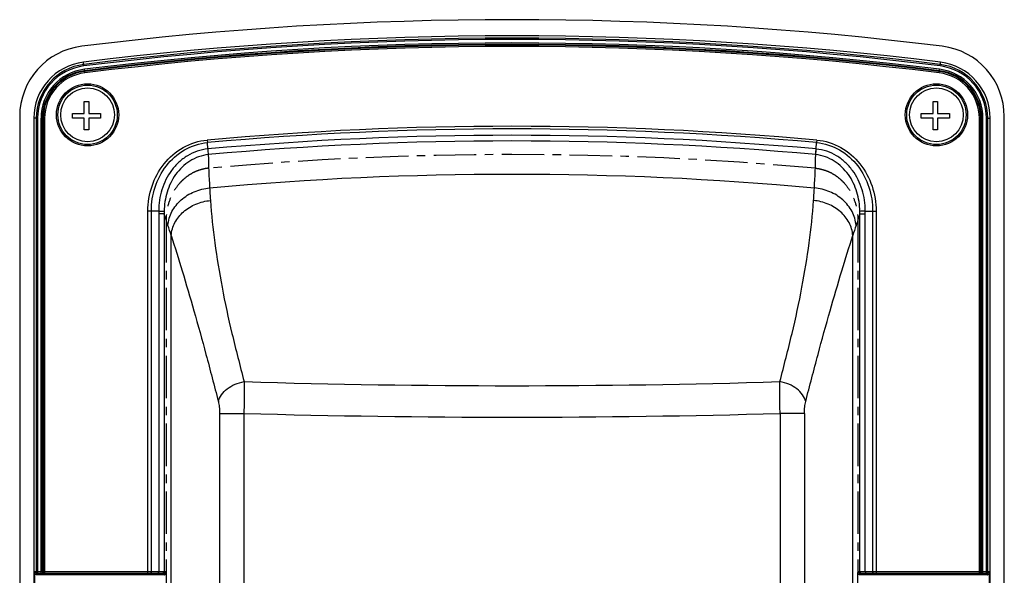
# Model space of a CAD drawing. Units: millimetres. Extents: x 25685 to 31625, y 19989 to 24189.
# Drawn here: x 29366 to 29540, y 22318 to 22416 of the extents above; entities that cross this region are included whole.
import ezdxf

# ---------------------------------------------------------------- set-up
doc = ezdxf.new("R2010")
doc.units = ezdxf.units.MM
doc.header["$LTSCALE"] = 20
doc.linetypes.add('CENTER', pattern=[0.6, 0.375, -0.075, 0.075, -0.075])
doc.layers.get('0').update_dxf_attribs({"linetype": 'CONTINUOUS'})

msp = doc.modelspace()

# ---------------------------------------------------------------- linework, layer by layer
at = {"color": 9, "linetype": 'Continuous'}
for p, q in [((29377.805, 22408.219), (29377.723, 22408.881)), ((29529.098, 22408.219), (29529.18, 22408.881)), ((29377.957, 22406.991), (29377.879, 22407.619)), ((29528.946, 22406.991), (29529.024, 22407.619)), ((29369.618, 22398.956), (29368.951, 22398.956)), ((29369.369, 22398.956), (29369.369, 22318.799)), ((29369.618, 22398.956), (29369.618, 22318.549)), ((29370.222, 22318.549), (29370.222, 22398.956)), ((29370.855, 22398.956), (29370.222, 22398.956)), ((29370.471, 22318.799), (29370.471, 22398.956)), ((29370.606, 22398.956), (29370.606, 22318.799)), ((29370.855, 22398.956), (29370.855, 22318.549)), ((29536.047, 22398.956), (29536.68, 22398.956)), ((29536.047, 22318.549), (29536.047, 22398.956)), ((29536.296, 22318.799), (29536.296, 22398.956)), ((29536.431, 22398.956), (29536.431, 22318.799)), ((29536.68, 22318.549), (29536.68, 22398.956)), ((29537.285, 22398.956), (29537.951, 22398.956)), ((29537.285, 22318.549), (29537.285, 22398.956)), ((29537.534, 22318.799), (29537.534, 22398.956)), ((29399.572, 22395.113), (29399.613, 22394.653)), ((29399.713, 22393.53), (29399.612, 22394.653)), ((29507.19, 22393.53), (29507.291, 22394.653)), ((29507.331, 22395.113), (29507.291, 22394.653)), ((29389.087, 22318.549), (29389.087, 22382.56)), ((29389.73, 22318.799), (29389.73, 22382.558)), ((29391.018, 22382.034), (29391.018, 22318.799)), ((29391.976, 22382.034), (29391.018, 22382.034)), ((29391.976, 22382.034), (29391.976, 22318.799)), ((29514.927, 22382.034), (29515.885, 22382.034)), ((29514.927, 22318.799), (29514.927, 22382.034)), ((29515.885, 22318.799), (29515.885, 22382.034)), ((29517.173, 22382.558), (29517.173, 22318.799)), ((29517.815, 22382.56), (29517.815, 22318.549)), ((29393.215, 22301.974), (29393.215, 22378.256)), ((29513.688, 22301.974), (29513.688, 22378.256)), ((29401.785, 22346.771), (29406.079, 22346.771)), ((29401.785, 22346.771), (29401.785, 22299.746)), ((29406.079, 22346.771), (29406.079, 22299.746)), ((29505.118, 22346.771), (29500.823, 22346.771)), ((29500.823, 22346.771), (29500.823, 22299.746)), ((29505.118, 22346.771), (29505.118, 22299.746)), ((29369.15, 22318.799), (29392.289, 22318.799)), ((29369.404, 22318.549), (29369.404, 22318.249)), ((29392.026, 22318.249), (29369.404, 22318.249)), ((29392.026, 22318.549), (29392.026, 22318.249)), ((29514.613, 22318.799), (29537.752, 22318.799)), ((29514.876, 22318.549), (29514.876, 22318.249)), ((29537.499, 22318.249), (29514.876, 22318.249)), ((29537.499, 22318.549), (29537.499, 22318.249))]:
    msp.add_line(p, q, dxfattribs=at)
at = {"color": 7, "linetype": 'Continuous'}
for p, q in [((29377.858, 22399.802), (29377.858, 22401.902)), ((29377.858, 22401.902), (29378.658, 22401.902)), ((29378.658, 22401.902), (29378.658, 22399.802)), ((29527.858, 22401.902), (29528.658, 22401.902)), ((29527.858, 22399.802), (29527.858, 22401.902)), ((29528.658, 22401.902), (29528.658, 22399.802)), ((29366.451, 22399.287), (29366.451, 22218.575)), ((29375.758, 22399.002), (29375.758, 22399.802)), ((29375.758, 22399.802), (29377.858, 22399.802)), ((29378.658, 22399.802), (29380.758, 22399.802)), ((29380.758, 22399.802), (29380.758, 22399.002)), ((29525.758, 22399.802), (29527.858, 22399.802)), ((29525.758, 22399.002), (29525.758, 22399.802)), ((29528.658, 22399.802), (29530.758, 22399.802)), ((29530.758, 22399.802), (29530.758, 22399.002)), ((29540.451, 22218.575), (29540.451, 22399.287)), ((29368.951, 22398.956), (29368.951, 22218.18)), ((29377.858, 22399.002), (29375.758, 22399.002)), ((29377.858, 22396.902), (29377.858, 22399.002)), ((29378.658, 22399.002), (29378.658, 22396.902)), ((29380.758, 22399.002), (29378.658, 22399.002)), ((29527.858, 22399.002), (29525.758, 22399.002)), ((29527.858, 22396.902), (29527.858, 22399.002)), ((29530.758, 22399.002), (29528.658, 22399.002)), ((29528.658, 22399.002), (29528.658, 22396.902)), ((29537.951, 22218.18), (29537.951, 22398.956)), ((29378.658, 22396.902), (29377.858, 22396.902)), ((29528.658, 22396.902), (29527.858, 22396.902)), ((29391.029, 22382.558), (29389.73, 22382.558)), ((29515.873, 22382.558), (29517.173, 22382.558)), ((29369.126, 22259.775), (29369.126, 22318.324)), ((29369.404, 22318.549), (29392.026, 22318.549)), ((29392.333, 22318.34), (29392.333, 22303.006)), ((29514.57, 22303.006), (29514.57, 22318.34)), ((29514.876, 22318.549), (29537.499, 22318.549)), ((29537.776, 22318.324), (29537.776, 22259.775))]:
    msp.add_line(p, q, dxfattribs=at)
at = {"color": 7, "linetype": 'CENTER'}
for p, q in [((29392.333, 22380.966), (29392.333, 22318.34)), ((29514.57, 22380.966), (29514.57, 22318.34))]:
    msp.add_line(p, q, dxfattribs=at)
at = {"color": 9, "linetype": 'Continuous'}
for centre in [(29378.451, 22399.568), (29528.451, 22399.568)]:
    msp.add_circle(centre, 5.5, dxfattribs=at)
at = {"color": 7, "linetype": 'Continuous'}
for centre, radius in [((29378.451, 22399.568), 5.25), ((29378.451, 22399.568), 4.75), ((29528.451, 22399.568), 5.25), ((29528.451, 22399.568), 4.75)]:
    msp.add_circle(centre, radius, dxfattribs=at)
for centre, radius, start, end in [((29453.451, 21798.891), 617.5, 82.926616, 97.073384), ((29453.451, 21797.049), 616.5, 82.944199, 97.055801), ((29378.951, 22399.287), 12.5, 97.07338, 180), ((29527.951, 22399.287), 12.5, 0, 82.92662), ((29378.951, 22398.956), 10, 97.0558, 180), ((29527.951, 22398.956), 10, 0, 82.9442), ((29373.828, 22318.324), 4.702, 174.78667, 179.99991), ((29378.019, 22317.949), 8.91, 174.52397, 174.83669), ((29369.404, 22318.807), 0.258, 253.05391, 269.95858), ((29389.88, 22318.341), 2.453, 359.96275, 6.18746), ((29517.611, 22318.228), 3.052, 169.19916, 170.08692), ((29533.126, 22318.323), 4.65, 0.00473, 0.70007)]:
    msp.add_arc(centre, radius, start, end, dxfattribs=at)
at = {"color": 9, "linetype": 'Continuous'}
for centre, radius, start, end in [((29453.451, 21797.049), 616.083, 82.944199, 97.055801), ((29453.451, 21797.049), 615.833, 82.944199, 97.055801), ((29453.451, 21797.049), 615.229, 82.944199, 97.055801), ((29453.451, 21797.049), 614.98, 82.944199, 97.055801), ((29453.451, 21797.049), 614.845, 82.944199, 97.055801), ((29453.451, 21797.049), 614.596, 82.944199, 97.055801), ((29378.951, 22398.956), 9.583, 97.0558, 180), ((29378.951, 22398.956), 9.333, 97.0558, 180), ((29527.951, 22398.956), 9.333, 0, 82.9442), ((29527.951, 22398.956), 9.583, 0, 82.9442), ((29378.951, 22398.956), 8.729, 97.0558, 180), ((29378.951, 22398.956), 8.48, 97.0558, 180), ((29378.951, 22398.956), 8.345, 97.0558, 180), ((29378.951, 22398.956), 8.096, 97.0558, 180), ((29527.951, 22398.956), 8.096, 0, 82.9442), ((29527.951, 22398.956), 8.345, 0, 82.9442), ((29527.951, 22398.956), 8.48, 0, 82.9442), ((29527.951, 22398.956), 8.729, 0, 82.9442), ((29453.451, 21797.05), 600.485, 84.852073, 95.147892), ((29453.451, 21797.05), 600.024, 84.851999, 95.148001), ((29453.451, 21797.05), 598.896, 84.851999, 95.148001), ((29453.451, 21797.049), 597.895, 84.849322, 95.150677), ((29593.357, 22412.082), 194.567, 185.47279, 185.76737), ((29548.125, 22395.655), 148.383, 181.20658, 183.48666), ((29358.782, 22395.655), 148.378, 356.51332, 358.79342), ((29261.359, 22416.824), 246.966, 354.35489, 354.58702), ((29453.451, 21797.049), 591.998, 84.821367, 95.178633), ((29402.859, 22382.036), 11.841, 177.47665, 180.01247), ((29401.678, 22382.244), 9.705, 178.49355, 181.24247), ((29086.524, 22279.19), 322.301, 18.23217, 18.60809), ((29829.573, 22276.128), 331.991, 161.39739, 161.76234), ((29505.225, 22382.244), 9.705, 358.75749, 1.50799), ((29504.044, 22382.036), 11.841, 359.98752, 2.52336), ((29263.397, 22337.397), 136.096, 17.47107, 18.2545), ((29635.142, 22340.092), 127.309, 161.71847, 162.55597), ((29453.451, 23913.092), 1561.42, 268.262235, 271.737766), ((29453.451, 24058.969), 1712.854, 268.415178, 271.584822), ((29370.721, 22318.798), 0.249, 209.8508, 269.95984), ((29391.729, 22318.789), 0.24, 270.06516, 280.32893), ((29392.026, 22318.816), 0.566, 270.01906, 276.07307), ((29515.174, 22318.789), 0.24, 259.67107, 269.93484), ((29536.182, 22318.798), 0.249, 270.04016, 330.1492), ((29537.499, 22318.803), 0.553, 270.01777, 275.53057)]:
    msp.add_arc(centre, radius, start, end, dxfattribs=at)
at = {"color": 7, "linetype": 'CENTER'}
msp.add_arc((29453.451, 21797.049), 595.499, 84.835259, 95.164741, dxfattribs=at)
at = {"color": 9, "linetype": 'Continuous'}
for points, knots in [([(29389.087, 22382.56), (29389.097, 22384.047), (29389.602, 22387.037), (29391.741, 22391.043), (29395.168, 22394.046), (29398.096, 22394.987), (29399.572, 22395.113)], [0, 0, 0, 0, 0.250462, 0.5007015, 0.7505566, 1, 1, 1, 1]), ([(29389.73, 22382.558), (29389.72, 22383.98), (29390.163, 22386.846), (29392.157, 22390.704), (29395.404, 22393.613), (29398.201, 22394.531), (29399.612, 22394.653)], [0, 0, 0, 0, 0.2504771, 0.5007297, 0.7505843, 1, 1, 1, 1]), ([(29507.291, 22394.653), (29508.703, 22394.528), (29511.501, 22393.613), (29514.748, 22390.701), (29516.74, 22386.844), (29517.182, 22383.979), (29517.173, 22382.558)], [0, 0, 0, 0, 0.249612, 0.4995003, 0.7496883, 1, 1, 1, 1]), ([(29507.331, 22395.113), (29508.808, 22394.985), (29511.737, 22394.045), (29515.164, 22391.04), (29517.301, 22387.035), (29517.805, 22384.046), (29517.815, 22382.56)], [0, 0, 0, 0, 0.2496381, 0.4995277, 0.7497026, 1, 1, 1, 1]), ([(29399.713, 22393.53), (29399.078, 22393.466), (29397.815, 22393.202), (29396.067, 22392.385), (29394.528, 22391.221), (29392.824, 22389.306), (29391.388, 22386.393), (29391.026, 22383.83), (29391.033, 22382.558)], [0, 0, 0, 0, 0.1252122, 0.2504325, 0.3756672, 0.5009034, 0.7504263, 1, 1, 1, 1]), ([(29399.775, 22392.53), (29399.198, 22392.472), (29398.053, 22392.217), (29396.479, 22391.446), (29395.107, 22390.362), (29393.599, 22388.599), (29392.334, 22385.955), (29391.992, 22383.648), (29391.977, 22382.499)], [0, 0, 0, 0, 0.1256842, 0.2512628, 0.3767028, 0.5019724, 0.7511768, 1, 1, 1, 1]), ([(29507.128, 22392.531), (29507.131, 22392.6), (29507.149, 22392.933), (29507.17, 22393.266), (29507.187, 22393.53)], [0, 0, 0, 0, 0.2086079, 1, 1, 1, 1]), ([(29514.926, 22382.499), (29514.911, 22383.648), (29514.568, 22385.955), (29513.304, 22388.599), (29511.796, 22390.362), (29510.424, 22391.446), (29508.85, 22392.217), (29507.705, 22392.472), (29507.128, 22392.53)], [0, 0, 0, 0, 0.2488202, 0.4980301, 0.6232907, 0.7487172, 0.8742921, 1, 1, 1, 1]), ([(29515.87, 22382.558), (29515.877, 22383.827), (29515.516, 22386.384), (29514.087, 22389.292), (29512.39, 22391.206), (29510.859, 22392.371), (29509.116, 22393.191), (29507.858, 22393.463), (29507.224, 22393.526)], [0, 0, 0, 0, 0.2495727, 0.4991041, 0.6243286, 0.7495504, 0.8747651, 1, 1, 1, 1]), ([(29392.644, 22380.027), (29392.721, 22380.867), (29393.23, 22382.561), (29394.902, 22384.66), (29397.254, 22386.118), (29399.085, 22386.556), (29400.017, 22386.631)], [0, 0, 0, 0, 0.2365965, 0.4819358, 0.7375042, 1, 1, 1, 1]), ([(29400.017, 22386.631), (29400.028, 22386.448), (29400.073, 22385.709), (29400.12, 22384.97), (29400.159, 22384.416)], [0, 0, 0, 0, 0.2483241, 1, 1, 1, 1]), ([(29506.744, 22384.416), (29506.757, 22384.601), (29506.807, 22385.34), (29506.852, 22386.078), (29506.886, 22386.631)], [0, 0, 0, 0, 0.2516702, 1, 1, 1, 1]), ([(29514.259, 22380.027), (29514.182, 22380.867), (29513.672, 22382.561), (29512.001, 22384.66), (29509.648, 22386.118), (29507.818, 22386.556), (29506.886, 22386.631)], [0, 0, 0, 0, 0.2365968, 0.4819361, 0.7375043, 1, 1, 1, 1]), ([(29393.215, 22378.256), (29393.29, 22379.038), (29393.776, 22380.618), (29395.352, 22382.571), (29397.564, 22383.932), (29399.283, 22384.343), (29400.159, 22384.416)], [0, 0, 0, 0, 0.2354055, 0.4804545, 0.7365582, 1, 1, 1, 1]), ([(29400.159, 22384.416), (29400.331, 22381.913), (29400.872, 22376.778), (29402.172, 22368.933), (29403.932, 22360.753), (29405.379, 22355.224), (29406.101, 22352.39)], [0, 0, 0, 0, 0.2307395, 0.4744553, 0.7310293, 1, 1, 1, 1]), ([(29500.802, 22352.39), (29501.524, 22355.224), (29502.971, 22360.753), (29504.73, 22368.933), (29506.03, 22376.778), (29506.572, 22381.913), (29506.744, 22384.416)], [0, 0, 0, 0, 0.2689707, 0.5255447, 0.7692605, 1, 1, 1, 1]), ([(29513.688, 22378.256), (29513.613, 22379.038), (29513.127, 22380.617), (29511.55, 22382.57), (29509.338, 22383.931), (29507.62, 22384.342), (29506.744, 22384.416)], [0, 0, 0, 0, 0.2353468, 0.4803929, 0.7365268, 1, 1, 1, 1]), ([(29389.73, 22382.559), (29389.683, 22382.56), (29389.468, 22382.564), (29389.254, 22382.557), (29389.087, 22382.56)], [0, 0, 0, 0, 0.2221273, 1, 1, 1, 1]), ([(29517.173, 22382.559), (29517.22, 22382.558), (29517.434, 22382.558), (29517.649, 22382.559), (29517.815, 22382.56)], [0, 0, 0, 0, 0.2221034, 1, 1, 1, 1]), ([(29393.215, 22378.256), (29393.883, 22376.162), (29395.257, 22371.729), (29397.314, 22364.714), (29399.446, 22357.022), (29400.835, 22351.661), (29401.555, 22348.884)], [0, 0, 0, 0, 0.2159366, 0.455939, 0.7182141, 1, 1, 1, 1]), ([(29505.348, 22348.884), (29506.068, 22351.661), (29507.457, 22357.022), (29509.588, 22364.714), (29511.646, 22371.729), (29513.02, 22376.162), (29513.688, 22378.256)], [0, 0, 0, 0, 0.2817859, 0.544061, 0.7840634, 1, 1, 1, 1]), ([(29401.555, 22348.884), (29401.655, 22349.307), (29402.073, 22350.159), (29403.12, 22351.198), (29404.501, 22351.988), (29405.556, 22352.297), (29406.101, 22352.39)], [0, 0, 0, 0, 0.215981, 0.4591195, 0.7245794, 1, 1, 1, 1]), ([(29406.101, 22352.39), (29406.106, 22351.988), (29406.12, 22350.114), (29406.104, 22348.241), (29406.079, 22346.771)], [0, 0, 0, 0, 0.2148476, 1, 1, 1, 1]), ([(29500.823, 22346.771), (29500.815, 22347.287), (29500.79, 22349.16), (29500.784, 22351.033), (29500.802, 22352.39)], [0, 0, 0, 0, 0.2755601, 1, 1, 1, 1]), ([(29505.348, 22348.884), (29505.248, 22349.307), (29504.83, 22350.159), (29503.782, 22351.198), (29502.401, 22351.987), (29501.347, 22352.296), (29500.802, 22352.39)], [0, 0, 0, 0, 0.2159553, 0.4590944, 0.724568, 1, 1, 1, 1]), ([(29401.555, 22348.884), (29401.636, 22348.569), (29401.749, 22347.865), (29401.785, 22347.155), (29401.785, 22346.771)], [0, 0, 0, 0, 0.4583837, 1, 1, 1, 1]), ([(29505.118, 22346.771), (29505.118, 22347.155), (29505.154, 22347.865), (29505.266, 22348.569), (29505.348, 22348.884)], [0, 0, 0, 0, 0.5416163, 1, 1, 1, 1]), ([(29369.369, 22318.799), (29369.369, 22318.736), (29369.422, 22318.603), (29369.554, 22318.549), (29369.618, 22318.549)], [0, 0, 0, 0, 0.5006742, 1, 1, 1, 1]), ([(29370.606, 22318.799), (29370.606, 22318.736), (29370.659, 22318.603), (29370.792, 22318.549), (29370.855, 22318.549)], [0, 0, 0, 0, 0.5006742, 1, 1, 1, 1]), ([(29389.73, 22318.799), (29389.73, 22318.738), (29389.712, 22318.629), (29389.615, 22318.549), (29389.569, 22318.549)], [0, 0, 0, 0, 0.5750856, 1, 1, 1, 1]), ([(29391.018, 22318.799), (29391.018, 22318.738), (29391, 22318.629), (29390.902, 22318.549), (29390.857, 22318.549)], [0, 0, 0, 0, 0.5750856, 1, 1, 1, 1]), ([(29391.976, 22318.799), (29391.976, 22318.743), (29391.935, 22318.625), (29391.828, 22318.563), (29391.772, 22318.553)], [0, 0, 0, 0, 0.5021715, 1, 1, 1, 1]), ([(29514.927, 22318.799), (29514.927, 22318.743), (29514.967, 22318.625), (29515.075, 22318.563), (29515.131, 22318.553)], [0, 0, 0, 0, 0.5021715, 1, 1, 1, 1]), ([(29515.885, 22318.799), (29515.885, 22318.738), (29515.903, 22318.629), (29516, 22318.549), (29516.045, 22318.549)], [0, 0, 0, 0, 0.5750856, 1, 1, 1, 1]), ([(29517.173, 22318.799), (29517.173, 22318.738), (29517.191, 22318.629), (29517.288, 22318.549), (29517.333, 22318.549)], [0, 0, 0, 0, 0.5750856, 1, 1, 1, 1]), ([(29536.047, 22318.549), (29536.111, 22318.549), (29536.243, 22318.603), (29536.296, 22318.736), (29536.296, 22318.799)], [0, 0, 0, 0, 0.4993258, 1, 1, 1, 1]), ([(29537.285, 22318.549), (29537.348, 22318.549), (29537.481, 22318.603), (29537.534, 22318.736), (29537.534, 22318.799)], [0, 0, 0, 0, 0.4993258, 1, 1, 1, 1])]:
    msp.add_open_spline(points, degree=3, knots=knots, dxfattribs=at)
for points in [[(29507.224, 22393.526), (29507.213, 22393.527), (29507.201, 22393.528), (29507.19, 22393.53)], [(29369.404, 22318.249), (29369.308, 22318.249), (29369.209, 22318.276), (29369.126, 22318.324)], [(29370.471, 22318.799), (29370.471, 22318.756), (29370.483, 22318.712), (29370.505, 22318.674)], [(29392.333, 22318.34), (29392.26, 22318.292), (29392.173, 22318.262), (29392.086, 22318.253)], [(29514.876, 22318.249), (29514.77, 22318.249), (29514.659, 22318.282), (29514.57, 22318.34)], [(29536.431, 22318.799), (29536.431, 22318.756), (29536.419, 22318.712), (29536.398, 22318.674)], [(29537.776, 22318.324), (29537.708, 22318.285), (29537.63, 22318.26), (29537.552, 22318.252)]]:
    msp.add_open_spline(points, degree=3, dxfattribs=at)
at = {"color": 7, "linetype": 'CENTER'}
for points in [[(29399.845, 22390.131), (29399.528, 22390.102), (29398.907, 22390.005), (29397.98, 22389.736), (29397.063, 22389.335), (29396.187, 22388.807), (29395.375, 22388.162), (29394.382, 22387.151), (29393.339, 22385.604), (29392.533, 22383.419), (29392.333, 22381.812), (29392.333, 22380.966)], [(29507.058, 22390.131), (29507.375, 22390.102), (29507.996, 22390.005), (29508.923, 22389.736), (29509.84, 22389.335), (29510.716, 22388.807), (29511.528, 22388.162), (29512.52, 22387.151), (29513.563, 22385.604), (29514.37, 22383.419), (29514.57, 22381.812), (29514.57, 22380.966)]]:
    msp.add_open_spline(points, degree=3, knots=[0, 0, 0, 0, 0.0833333, 0.1666667, 0.25, 0.3333333, 0.4166667, 0.5, 0.6666667, 0.8333333, 1, 1, 1, 1], dxfattribs=at)
at = {"color": 7, "linetype": 'Continuous'}
for points, knots in [([(29391.033, 22382.558), (29391.236, 22382.547), (29391.55, 22382.529), (29391.865, 22382.511), (29391.977, 22382.499)], [0, 0, 0, 0, 0.6445124, 1, 1, 1, 1]), ([(29515.873, 22382.558), (29515.67, 22382.547), (29515.354, 22382.53), (29515.038, 22382.511), (29514.926, 22382.499)], [0, 0, 0, 0, 0.6445973, 1, 1, 1, 1]), ([(29392.289, 22318.799), (29392.289, 22318.734), (29392.228, 22318.598), (29392.091, 22318.549), (29392.026, 22318.549)], [0, 0, 0, 0, 0.5013214, 1, 1, 1, 1]), ([(29392.289, 22318.799), (29392.292, 22318.785), (29392.304, 22318.72), (29392.313, 22318.656), (29392.319, 22318.606)], [0, 0, 0, 0, 0.2303221, 1, 1, 1, 1]), ([(29514.57, 22318.34), (29514.57, 22318.379), (29514.573, 22318.517), (29514.588, 22318.655), (29514.605, 22318.753)], [0, 0, 0, 0, 0.2817399, 1, 1, 1, 1]), ([(29537.752, 22318.799), (29537.752, 22318.735), (29537.697, 22318.602), (29537.563, 22318.549), (29537.499, 22318.549)], [0, 0, 0, 0, 0.500122, 1, 1, 1, 1]), ([(29537.752, 22318.799), (29537.755, 22318.77), (29537.768, 22318.631), (29537.775, 22318.491), (29537.776, 22318.38)], [0, 0, 0, 0, 0.2111886, 1, 1, 1, 1])]:
    msp.add_open_spline(points, degree=3, knots=knots, dxfattribs=at)
for points in [[(29369.246, 22318.604), (29369.189, 22318.649), (29369.15, 22318.727), (29369.15, 22318.799)], [(29369.329, 22318.561), (29369.299, 22318.57), (29369.27, 22318.585), (29369.246, 22318.604)], [(29514.64, 22318.69), (29514.623, 22318.723), (29514.613, 22318.762), (29514.613, 22318.799)], [(29514.686, 22318.627), (29514.668, 22318.645), (29514.652, 22318.667), (29514.64, 22318.69)], [(29514.876, 22318.549), (29514.808, 22318.549), (29514.734, 22318.579), (29514.686, 22318.627)]]:
    msp.add_open_spline(points, degree=3, dxfattribs=at)

doc.saveas('drawing.dxf')
